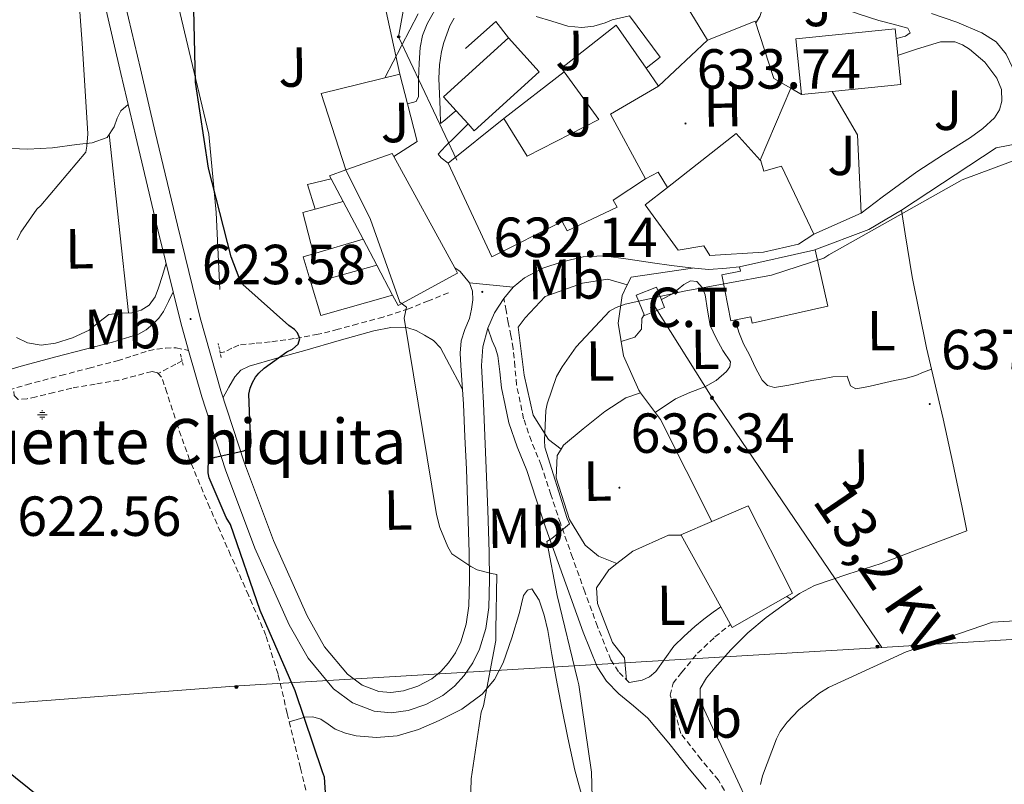
# Model space of a CAD drawing. Units: metres. Extents: x 623578 to 628086, y 4731457 to 4734508.
# Drawn here: x 626917 to 627092, y 4732648 to 4732783 of the extents above; entities that cross this region are included whole.
import ezdxf
from ezdxf.enums import TextEntityAlignment as Align

# ---------------------------------------------------------------- set-up
doc = ezdxf.new("R2010")
doc.units = ezdxf.units.M
doc.header["$MEASUREMENT"] = 0
doc.linetypes.add('TRAZOS', pattern=[0.75, 0.5, -0.25])
doc.linetypes.add('TRAZOSX2', pattern=[1.5, 1, -0.5])
for name, color, linetype, lineweight in [('Carátula', 7, 'Continuous', 5), ('Level 11', 142, 'TRAZOSX2', 13), ('Level 13', 5, 'Continuous', 0), ('Level 15', 1, 'Continuous', 0), ('Level 16', 1, 'Continuous', 13), ('Level 19', 252, 'Continuous', 0), ('Level 20', 92, 'Continuous', 0), ('Level 21', 19, 'Continuous', 0), ('Level 26', 92, 'Continuous', 0), ('Level 32', 19, 'Continuous', 0), ('Level 33', 5, 'Continuous', 0), ('Level 36', 19, 'Continuous', 40), ('Level 37', 92, 'Continuous', 0), ('Level 4', 36, 'Continuous', 30), ('Level 41', 19, 'Continuous', 0), ('Level 43', 5, 'Continuous', 0), ('Level 44', 1, 'Continuous', 0), ('Level 5', 36, 'Continuous', 0), ('Level 52', 1, 'Continuous', 13), ('Level 54', 13, 'Continuous', 0), ('Level 7', 1, 'Continuous', 0)]:
    doc.layers.add(name, color=color, linetype=linetype, lineweight=lineweight)
doc.styles.add('Arial', font='ARIAL.TTF', dxfattribs={"height": 0.2})

# ---------------------------------------------------------------- blocks, each defined once
blk = doc.blocks.new('5PATER')
at = {"layer": 'Carátula', "linetype": 'Continuous', "lineweight": 5}
h = blk.add_hatch(color=250, dxfattribs=at)
edge = h.paths.add_edge_path()
edge.add_ellipse((0, 0), major_axis=(-1.33, -1.34), ratio=0.999422, start_angle=0, end_angle=360)
blk = doc.blocks.new('5PELE')
at = {"layer": 'Carátula', "linetype": 'Continuous', "lineweight": 5}
h = blk.add_hatch(color=9, dxfattribs=at)
edge = h.paths.add_edge_path()
edge.add_arc((0, 0), 2.85, 359.999, 719.999)
at = {"layer": 'Carátula', "color": 252, "linetype": 'Continuous', "lineweight": 5}
blk.add_circle((0, 0, 0), 2.85, dxfattribs=at)
blk = doc.blocks.new('5NACIE')
at = {"layer": 'Carátula', "color": 170, "linetype": 'Continuous', "lineweight": 5, "flags": 128}
for points in [[(-8.4, 0), (8.4, 0)], [(-4.2, 4.2), (4.2, 4.2)], [(0, 6.3), (0, 8.4)], [(-4.2, -4.2), (4.2, -4.2)], [(0, -6.3), (0, -8.4)]]:
    blk.add_lwpolyline(points, dxfattribs=at)
blk = doc.blocks.new('5PTT')
at = {"layer": 'Carátula', "color": 250, "linetype": 'Continuous', "lineweight": 25}
blk.add_circle((0, 0, 0), 2, dxfattribs=at)

msp = doc.modelspace()

# ---------------------------------------------------------------- linework, layer by layer
at = {"layer": 'Level 11', "color": 142, "linetype": 'TRAZOSX2', "lineweight": 13}
for points in [[(626992.82, 4732734.99, 630.42), (626989.26, 4732733.58, 629.87), (626985.71, 4732732.17, 629.33), (626981.21, 4732730.7, 627.83), (626976.69, 4732729.48, 626.32), (626973.21, 4732728.52, 625.93), (626969.65, 4732727.63, 625.55), (626965.4, 4732726.86, 624.89), (626961.14, 4732726.28, 624.27), (626958.35, 4732726.02, 624.1), (626955.57, 4732725.71, 623.95), (626954.32, 4732725.17, 623.8), (626953.07, 4732724.55, 623.63), (626952.27, 4732724.32, 623.65)], [(626945.49, 4732722.95, 623.28), (626944.37, 4732722.34, 623.05), (626941.26, 4732720.67, 622.4)], [(626941.26, 4732720.67, 622.4), (626941.15, 4732720.79, 622.39), (626940.18, 4732721.01, 622.36), (626937.25, 4732720.28, 622.35), (626934.29, 4732719.48, 622.36), (626930.09, 4732718.8, 622.09), (626925.91, 4732718.07, 621.78), (626922.74, 4732717.32, 621.75), (626919.57, 4732716.53, 621.72), (626917.97, 4732716.18, 621.52), (626916.37, 4732716.08, 621.33), (626915.67, 4732716.79, 621.33), (626915.6, 4732717.5, 621.32)], [(626968.85, 4732640.88, 625.05), (626966.56, 4732650.62, 624.56), (626964.18, 4732660.34, 624.09), (626962.54, 4732667.32, 623.87), (626960.4, 4732674.16, 623.7), (626957.3, 4732681.32, 623.41), (626954.13, 4732688.44, 623.13), (626950.42, 4732696.85, 622.99), (626946.84, 4732705.33, 622.87), (626944.74, 4732711.29, 622.68), (626942.8, 4732717.3, 622.49), (626942.34, 4732718.68, 622.45), (626941.84, 4732720.05, 622.42), (626941.26, 4732720.67, 622.4)]]:
    msp.add_polyline3d(points, dxfattribs=at)
at = {"layer": 'Level 15', "linetype": 'Continuous', "lineweight": 13}
for points in [[(626992.75, 4732758.03, 635.15), (627000.5, 4732741.39, 635.35), (627012.98, 4732747.66, 640.59), (627013.87, 4732745.99, 640.59), (627022.77, 4732750.22, 640.53), (627022.07, 4732751.43, 640.4), (627027.83, 4732755.21, 638.87), (627021.62, 4732766.73, 638.74), (627030.13, 4732771.66, 637.71), (627027.9, 4732774.86, 637.6), (627022.58, 4732782.54, 637.33), (627012.91, 4732774.86, 637.39), (627013.37, 4732774.22, 637.51), (627019.51, 4732765.77, 639.06), (627006.77, 4732759.24, 639.83), (627002.67, 4732765.96, 637.46), (626992.75, 4732758.03, 635.15)], [(626994.16, 4732767.33, 636.69), (626991.92, 4732769.8, 636.69), (627003.47, 4732780.26, 636.5), (627008.95, 4732774.22, 636.5), (626997.4, 4732763.76, 636.69), (626996.29, 4732764.98, 636.69)], [(627072.62, 4732777.16, 637.33), (627073.14, 4732771.98, 637.33), (627060.98, 4732770.76, 637.47), (627055.5, 4732770.21, 637.53), (627054.52, 4732780.1, 637.52), (627072.15, 4732781.87, 637.33), (627072.32, 4732780.17, 637.33)], [(627072.32, 4732780.17, 637.33), (627072.62, 4732777.16, 637.33)], [(626996.29, 4732764.98, 636.69), (626994.16, 4732767.33, 636.69)], [(627027.76, 4732750.6, 636.88), (627033.59, 4732742.6, 636.88), (627038.19, 4732743.37, 639.95), (627039.22, 4732741.64, 639.95), (627048.75, 4732742.22, 640.15), (627054.96, 4732743.62, 639.7), (627057.71, 4732745.42, 637.84), (627051.95, 4732757.51, 637.84), (627048.82, 4732756.62, 639.95), (627048.31, 4732758.41, 639.95), (627048.16, 4732758.57, 639.95), (627043.89, 4732763.27, 639.89), (627031.72, 4732753.71, 637.62), (627027.76, 4732750.6, 636.88)], [(626993.93, 4732739.41, 636.57), (626994.42, 4732738.51, 636.56), (626983.86, 4732732.75, 636.82), (626982.9, 4732734.56, 636.82), (626980.08, 4732739.9, 636.82), (626977.65, 4732744.51, 636.82), (626974.11, 4732751.21, 636.82), (626972, 4732755.22, 636.82), (626971.7, 4732755.79, 636.82), (626974.59, 4732756.82, 636.8), (626982.83, 4732759.75, 636.75), (626983.14, 4732759.2, 636.75), (626993.93, 4732739.41, 636.57)], [(627044.52, 4732739.6, 640.03), (627044.7, 4732738.83, 638.5), (627041.38, 4732738.19, 638.5), (627042.95, 4732730.03, 638.5), (627046.53, 4732730.71, 640.03), (627046.78, 4732729.59, 640.03), (627060.2, 4732732.63, 640.03), (627057.94, 4732742.63, 640.03), (627057.7, 4732742.58, 640.03), (627044.52, 4732739.6, 640.03)], [(627043.18, 4732675.6, 643.43), (627042.9, 4732676.1, 643.42), (627041.16, 4732679.25, 643.38), (627034.14, 4732691.96, 643.23), (627034.09, 4732692.05, 643.23), (627039.61, 4732694.42, 643.12), (627046.06, 4732697.17, 642.98), (627053.93, 4732681.68, 642.91), (627043.18, 4732675.6, 643.43)]]:
    msp.add_polyline3d(points, dxfattribs=at)
at = {"layer": 'Level 16', "color": 1, "linetype": 'Continuous', "lineweight": 13, "ltscale": 0.5}
for points in [[(627032.88, 4732789.64, 633.81), (627038.84, 4732779.85, 633.86)], [(627027.9, 4732774.86, 633.91), (627030.39, 4732776.84, 633.94), (627024.95, 4732784.2, 633.94)], [(626995.83, 4732778.38, 632.02), (627001.2, 4732783.18, 633.68), (627003.47, 4732780.26, 636.5)], [(627038.84, 4732779.85, 634.32), (627047.28, 4732783.24, 634.26), (627050.61, 4732773.06, 634.32), (627053.62, 4732771.31, 634.32)], [(627030.13, 4732771.66, 634.45), (627038.84, 4732779.85, 634.32)], [(626984.18, 4732773.83, 630.03), (626970.23, 4732770.38, 630.03), (626974.59, 4732756.82, 630.03)], [(626984.18, 4732773.83, 630.03), (626985.53, 4732768.57, 631.22)], [(627002.67, 4732765.96, 633.87), (627013.37, 4732774.22, 633.87)], [(627048.16, 4732758.57, 635.05), (627053.62, 4732771.31, 634.75)], [(627053.62, 4732771.31, 634.32), (627055.5, 4732770.21, 634.32)], [(627060.98, 4732770.76, 635.17), (627065.46, 4732763.02, 635.22), (627066.1, 4732749.13, 635.99)], [(626985.53, 4732768.57, 631.22), (626987.25, 4732761.87, 632.72), (626983.14, 4732759.2, 632.72)], [(627057.7, 4732742.58, 640.03), (627067.5, 4732746.26, 638.75), (627073.26, 4732749.65, 636.83), (627090.09, 4732760.72, 635.81), (627099.5, 4732762.58, 635.81), (627116.33, 4732749.52, 635.94), (627117.75, 4732747.36, 635.97)], [(627031.72, 4732753.71, 634.39), (627030.07, 4732756.43, 634.39), (627027.83, 4732755.21, 634.39)], [(626969.14, 4732749.85, 631.79), (626967.79, 4732754.25, 632.02), (626972, 4732755.22, 632.02)], [(626969.14, 4732749.85, 631.44), (626974.11, 4732751.21, 631.44)], [(626968.85, 4732741.92, 631.35), (626966.96, 4732749.26, 631.44), (626969.14, 4732749.85, 631.44)], [(627066.1, 4732749.13, 635.99), (627057.71, 4732745.42, 637.84)], [(626968.85, 4732741.92, 631.25), (626977.65, 4732744.51, 631.25)], [(626968.45, 4732736.64, 631.05), (626967.03, 4732741.39, 631.25), (626968.85, 4732741.92, 631.25)], [(626968.45, 4732736.64, 629.68), (626980.08, 4732739.9, 629.76)], [(627024.58, 4732736.4, 636.57), (627025.26, 4732737.75, 636.39), (627036.18, 4732739.38, 635.61)], [(626982.9, 4732734.56, 630.75), (626970.16, 4732730.95, 630.8), (626968.45, 4732736.64, 631.05)], [(627024.58, 4732736.4, 634.55), (627021.14, 4732737.4, 634.52), (627016.6, 4732736.7, 634.52), (627010, 4732734.33, 634.52), (627006.42, 4732730.55, 634.52), (627005.2, 4732728.89, 634.58), (627006.23, 4732720.38, 634.65), (627007.83, 4732713.27, 634.71), (627010.58, 4732708.98, 634.71), (627012.84, 4732707.27, 634.81)], [(627026.94, 4732717.27, 637.36), (627026.6, 4732717.72, 637.35), (627023.91, 4732723.8, 637.35), (627022.95, 4732729.62, 637.15), (627023.66, 4732734.55, 636.83), (627024.58, 4732736.4, 636.57)], [(627026.94, 4732717.27, 635.99), (627024.34, 4732716.34, 635.99), (627020.56, 4732713.91, 636.05), (627016.72, 4732710.84, 636.05), (627013.27, 4732707.96, 636.05), (627012.84, 4732707.27, 636.05)], [(627039.61, 4732694.42, 638.09), (627030.5, 4732712.53, 637.47), (627026.94, 4732717.27, 637.36)], [(627012.84, 4732707.27, 636.05), (627012.12, 4732706.1, 636.05), (627011.92, 4732702.14, 636.05), (627014.29, 4732694.78, 636.18), (627017.11, 4732690.17, 636.18), (627019.48, 4732688.25, 636.18), (627022.74, 4732686.96, 636.22)], [(627034.14, 4732691.96, 637.31), (627031.89, 4732691.96, 637.27), (627025.56, 4732689.14, 637.21), (627022.74, 4732686.96, 637.29)], [(627022.74, 4732686.96, 637.29), (627021.27, 4732685.82, 637.33), (627019.09, 4732682.62, 637.33), (627019.28, 4732679.86, 637.27), (627021.97, 4732672.89, 637.21), (627024.08, 4732670.2, 637.21)]]:
    msp.add_polyline3d(points, dxfattribs=at)
at = {"layer": 'Level 20', "color": 92, "linetype": 'Continuous', "lineweight": 0, "ltscale": 0.5}
for points in [[(626952.18, 4732735.56, 625.43), (626951.54, 4732749.26, 625.43), (626950.26, 4732763.15, 625.87), (626947.06, 4732776.59, 625.3), (626944.05, 4732789.39, 624.79), (626942.84, 4732797.83, 624.59), (626943.41, 4732811.27, 624.4), (626950, 4732813.13, 625.11), (626960.31, 4732818.38, 625.17), (626968.05, 4732822.6, 625.55), (626974.86, 4732820.44, 628.05)], [(626975.8, 4732812.43, 628.11), (626984.18, 4732773.83, 630.03)]]:
    msp.add_polyline3d(points, dxfattribs=at)
at = {"layer": 'Level 21', "color": 19, "linetype": 'Continuous', "lineweight": 13}
for points in [[(627040.88, 4732793.99, 632.27), (627044.28, 4732795.34, 632.27), (627047.28, 4732796.1, 632.27), (627049.57, 4732796.44, 632.32), (627051.89, 4732796.49, 632.4), (627053.34, 4732796.33, 632.49), (627054.77, 4732795.91, 632.59), (627056.5, 4732794.82, 632.59), (627057.78, 4732792.58, 632.91), (627058.39, 4732790.79, 633.03), (627059.06, 4732789, 633.11), (627060.4, 4732787.08, 633.14), (627062.26, 4732785.74, 633.17), (627065.73, 4732784.46, 633.29), (627069.24, 4732783.37, 633.36), (627071.82, 4732782.7, 633.36), (627074.42, 4732781.96, 633.36), (627074.8, 4732781.13, 633.36), (627073.97, 4732780.55, 633.36), (627072.63, 4732780.23, 633.36), (627072.32, 4732780.17, 633.36)], [(626935.48, 4732785.99, 621.01), (626938.1, 4732774.74, 621.7), (626940.72, 4732763.52, 622.29), (626944.67, 4732747.02, 623.05), (626948.7, 4732730.58, 623.83), (626952.39, 4732717.59, 624.67), (626956.56, 4732704.74, 625.49), (626961.73, 4732691.02, 626.19), (626967.7, 4732677.65, 626.9), (626970.82, 4732672.15, 627.24), (626974.86, 4732667.32, 627.6), (626977.51, 4732665.34, 627.83), (626980.45, 4732664.23, 628.05), (626982.57, 4732664.02, 628.21), (626984.83, 4732664.35, 628.37), (626987.4, 4732665.19, 628.6), (626989.84, 4732666.49, 628.88), (626991.43, 4732667.74, 629.17), (626992.84, 4732669.29, 629.46), (626994.07, 4732671.09, 629.68), (626995, 4732673.05, 629.84), (626995.98, 4732676.19, 629.88), (626996.44, 4732679.41, 629.91), (626996.54, 4732684.06, 630.27), (626996.5, 4732688.9, 630.61), (626996.26, 4732696.27, 630.82), (626995.99, 4732703.67, 631.06), (626995.73, 4732709.45, 631.35), (626995.47, 4732715.24, 631.63), (626995.23, 4732718.68, 631.73), (626994.99, 4732722.12, 631.83), (626994.92, 4732724.3, 631.94), (626995.06, 4732726.47, 632.02), (626995.72, 4732728.47, 632.02), (626996.53, 4732730.44, 632.02), (626996.93, 4732732.1, 632.02), (626997.17, 4732733.77, 632.02), (626997.08, 4732735.28, 632.02), (626996.53, 4732736.78, 632.02)], [(626985.53, 4732768.57, 630.61), (626987.06, 4732768.97, 630.61), (626987.51, 4732769.87, 630.61), (626987.51, 4732771.4, 630.61), (626987.51, 4732772.94, 630.61), (626987.59, 4732775.76, 630.61), (626987.76, 4732778.57, 630.61), (626988.22, 4732780.7, 630.5), (626989.04, 4732782.73, 630.35), (626991.21, 4732786.68, 630.26)], [(626932.02, 4732785.16, 621.01), (626934.64, 4732773.93, 621.7), (626937.27, 4732762.7, 622.29), (626941.22, 4732746.18, 623.05), (626943.91, 4732735.19, 623.57), (626945.26, 4732729.67, 623.83), (626946.67, 4732724.74, 624.14), (626948.99, 4732716.55, 624.67), (626953.2, 4732703.56, 625.49), (626958.44, 4732689.67, 626.19), (626964.53, 4732676.04, 626.9), (626967.89, 4732670.11, 627.24), (626972.4, 4732664.71, 627.6), (626975.79, 4732662.19, 627.83), (626979.63, 4732660.75, 628.05), (626982.64, 4732660.44, 628.21), (626985.65, 4732660.87, 628.37), (626988.8, 4732661.91, 628.6), (626991.79, 4732663.5, 628.88), (626993.87, 4732665.14, 629.17), (626995.63, 4732667.08, 629.46), (626997.16, 4732669.32, 629.68), (626998.32, 4732671.75, 629.84), (626999.45, 4732675.4, 629.88), (626999.98, 4732679.11, 629.91), (627000.1, 4732684.04, 630.27), (627000.05, 4732688.97, 630.61), (626999.81, 4732696.4, 630.82), (626999.54, 4732703.82, 631.06), (626999.28, 4732709.61, 631.35), (626999.02, 4732715.4, 631.63), (626998.86, 4732718.73, 631.71), (626998.7, 4732722.07, 631.78), (626998.93, 4732725.41, 631.86), (626999.78, 4732728.72, 631.97), (627001, 4732731.46, 632.3), (627002.66, 4732733.97, 632.67), (627004.32, 4732735.99, 632.84)], [(626994.16, 4732767.33, 630.87), (626993.91, 4732767.11, 630.87), (626992.18, 4732765.64, 630.87), (626991.41, 4732765.07, 630.87), (626991.35, 4732767.56, 630.8), (626991.21, 4732770.31, 630.77), (626991.09, 4732773.07, 630.74), (626991.21, 4732775.47, 630.66), (626991.6, 4732777.87, 630.61), (626992, 4732779.42, 630.61), (626992.5, 4732780.94, 630.61), (626993.06, 4732782.38, 630.61), (626993.84, 4732783.75, 630.61)], [(627008.37, 4732784.07, 631.51), (627011.19, 4732783.21, 631.71), (627014, 4732782.35, 631.89), (627016.5, 4732782.09, 631.95), (627018.62, 4732782.32, 631.95), (627020.66, 4732782.92, 631.95), (627021.91, 4732783.47, 631.95), (627024.95, 4732784.2, 631.95)], [(627078.58, 4732784.58, 633.04), (627083.11, 4732783.05, 633.1), (627087.54, 4732781.13, 633.3), (627090.07, 4732779.57, 633.46), (627091.89, 4732777.35, 633.62), (627091.95, 4732777.23, 633.62), (627092.92, 4732775.14, 633.71), (627093.94, 4732772.94, 633.81), (627094.54, 4732771.62, 633.87), (627094.62, 4732771.46, 633.88), (627095.15, 4732770.31, 633.94), (627096.34, 4732768.69, 634), (627098.88, 4732766.85, 634.04), (627101.55, 4732765.13, 634.13), (627107.39, 4732760.54, 634.48), (627113.33, 4732756.1, 634.83), (627118.79, 4732752.41, 635.16), (627124.27, 4732748.74, 635.47), (627127.1, 4732746.52, 635.45), (627130.16, 4732744.84, 635.35), (627132.15, 4732744.33, 635.35), (627134.13, 4732743.82, 635.35)], [(627072.62, 4732777.16, 633.36), (627072.92, 4732777.26, 633.36), (627075.96, 4732778.25, 633.36), (627078.06, 4732778.91, 633.36), (627080.18, 4732779.53, 633.36), (627082.74, 4732779.53, 633.36), (627084.1, 4732779.04, 633.36), (627085.36, 4732778.25, 633.36), (627088.05, 4732775.96, 633.36), (627090.23, 4732773.13, 633.36), (627091.05, 4732771.09, 633.4), (627091.12, 4732769.03, 633.49), (627090.69, 4732767.5, 633.65), (627089.78, 4732766.09, 633.81), (627087.74, 4732764.16, 633.97), (627085.55, 4732762.57, 634.13), (627080.75, 4732759.58, 634.61), (627076.02, 4732756.49, 635.03), (627072.95, 4732754.25, 635.13), (627069.87, 4732752.01, 635.15), (627066.1, 4732749.13, 635.15)], [(626992.75, 4732758.03, 630.99), (626991.54, 4732758.99, 630.99), (626990.96, 4732759.63, 630.99), (626992.31, 4732761.03, 630.99), (626993.88, 4732762.57, 630.99), (626995.44, 4732764.11, 630.99), (626996.29, 4732764.98, 630.99)], [(627004.32, 4732735.99, 632.84), (627006.31, 4732737.68, 632.99), (627009.57, 4732739.38, 633.18), (627013.03, 4732740.5, 633.38), (627016.71, 4732741.4, 633.61), (627020.39, 4732741.59, 633.83), (627024.71, 4732740.96, 634.02), (627029.03, 4732740.31, 634.21), (627032.45, 4732739.85, 634.37), (627035.88, 4732739.41, 634.53), (627039.06, 4732739.14, 634.59), (627042.22, 4732739.35, 634.59), (627044.52, 4732739.6, 634.59)], [(626996.53, 4732736.78, 632.02), (626994.87, 4732738.76, 631.95), (626993.93, 4732739.41, 631.94)]]:
    msp.add_polyline3d(points, dxfattribs=at)
at = {"layer": 'Level 21', "color": 19, "linetype": 'Continuous', "lineweight": 0}
for points in [[(626910.8, 4732720.18, 622.04), (626916.93, 4732721.97, 622.36), (626923.09, 4732723.64, 622.68), (626928.12, 4732724.95, 622.81), (626933.14, 4732726.26, 622.93), (626935.44, 4732726.96, 622.9), (626937.75, 4732727.67, 622.87), (626939.11, 4732728.4, 623.11), (626940.31, 4732729.46, 623.38), (626941.38, 4732730.5, 623.38), (626942.23, 4732731.7, 623.38), (626943.07, 4732733.45, 623.47), (626943.91, 4732735.19, 623.57)], [(627038.56, 4732646.88, 638.62), (627035.54, 4732650.49, 638.42), (627031.97, 4732655.07, 637.92), (627028.24, 4732659.51, 637.46), (627025.7, 4732661.69, 637.3), (627023.06, 4732663.8, 637.14), (627020.88, 4732666.03, 636.99), (627019.22, 4732668.6, 636.82), (627016.76, 4732674.78, 636.35), (627014.48, 4732681.02, 635.86), (627012.29, 4732687.12, 635.35), (627010.13, 4732693.24, 634.9), (627008.42, 4732698.36, 634.66), (627006.74, 4732703.48, 634.45), (627005, 4732707.68, 634.41), (627003.54, 4732711.93, 634.07), (627002.9, 4732715.03, 633.53), (627002.26, 4732718.14, 632.98), (627001.91, 4732720.98, 632.89), (627001.56, 4732723.83, 632.79), (627001.15, 4732725.17, 632.77), (627000.6, 4732726.46, 632.6), (626999.78, 4732728.72, 631.97)], [(627024.88, 4732665.81, 637.14), (627027.22, 4732666.23, 637.14), (627028.53, 4732666.8, 637.17), (627029.65, 4732667.77, 637.21), (627031.26, 4732670.03, 637.27), (627032.85, 4732672.25, 637.33), (627034.66, 4732674.06, 637.38), (627036.56, 4732675.77, 637.4), (627038.17, 4732677.08, 637.36), (627039.83, 4732678.33, 637.33), (627041.16, 4732679.25, 637.35)]]:
    msp.add_polyline3d(points, dxfattribs=at)
at = {"layer": 'Level 21', "color": 19, "linetype": 'TRAZOSX2', "lineweight": 0}
for points in [[(627024.88, 4732665.81, 637.14), (627023.01, 4732667.73, 636.99), (627021.64, 4732669.85, 636.82), (627019.29, 4732675.75, 636.35), (627017.03, 4732681.94, 635.86), (627014.84, 4732688.03, 635.35), (627012.69, 4732694.12, 634.9), (627010.99, 4732699.21, 634.66), (627009.28, 4732704.42, 634.45), (627007.54, 4732708.64, 634.41), (627006.16, 4732712.65, 634.07), (627005.55, 4732715.58, 633.53), (627004.91, 4732718.68, 632.98), (627004.61, 4732721.9, 632.89), (627004.31, 4732725.11, 632.79), (627003.91, 4732727.42, 632.71), (627003.41, 4732729.72, 632.66), (627003.04, 4732731.85, 632.67), (627002.66, 4732733.97, 632.67)], [(626911.84, 4732716.91, 622.04), (626917.86, 4732718.67, 622.36), (626923.97, 4732720.32, 622.68), (626928.98, 4732721.63, 622.81), (626934, 4732722.94, 622.93), (626936.77, 4732723.83, 623.09), (626939.54, 4732724.72, 623.25), (626941.03, 4732725.02, 623.32), (626942.55, 4732725.17, 623.38), (626944.47, 4732725.24, 623.64), (626946.67, 4732724.74, 624.14)], [(627043.38, 4732644.08, 638.87), (627040.77, 4732648.46, 638.62), (627037.64, 4732652.19, 638.42), (627034.07, 4732656.78, 637.92), (627033.14, 4732660.16, 637.85), (627032.21, 4732663.54, 637.78), (627032.71, 4732665.67, 637.71), (627034.26, 4732667.64, 637.65), (627037.07, 4732671, 637.63), (627040.15, 4732673.91, 637.65), (627042.9, 4732676.1, 637.68)]]:
    msp.add_polyline3d(points, dxfattribs=at)
at = {"layer": 'Level 21', "color": 1, "linetype": 'TRAZOS', "lineweight": 0}
for points in [[(626952.43, 4732723.53, 624.21), (626951.92, 4732726.03, 624.08)], [(626945.24, 4732724.08, 623.19), (626945.68, 4732722.1, 623.19)]]:
    msp.add_polyline3d(points, dxfattribs=at)
at = {"layer": 'Level 32', "color": 6, "linetype": 'Continuous', "lineweight": 0, "ltscale": 0.5}
for points in [[(627069.77, 4732672.03, 639.85), (626955.52, 4732665.2, 624), (626907.46, 4732661.55, 624.44), (626807.83, 4732656.38, 639.34), (626698.12, 4732769.78, 620.48), (626643.88, 4732817.16, 627.24), (626606.79, 4732856.88, 624.2), (626568.65, 4732893.98, 619.22), (626537.31, 4732926.38, 615.96), (626504.92, 4732957.74, 611.16), (626476.71, 4732985.96, 607.5), (626442.75, 4733017.83, 605.82), (626384.86, 4733076.7, 604.89), (626348.81, 4733111.19, 604.84), (626320.6, 4733137.84, 605.39), (626290.3, 4733168.15, 611.74), (626257.91, 4733198.98, 615.47), (626189.13, 4733267.22, 627.04), (626114.94, 4733345.08, 628.44), (626041.8, 4733410.93, 647.04), (625964.08, 4733478.17, 625.47), (625901.39, 4733533.56, 612.67)], [(627029.33, 4732732.76, 635.62), (627039.62, 4732716.34, 636.64), (627069.77, 4732672.03, 639.85)], [(627614.76, 4732695.5, 647.59), (627579.24, 4732694.98, 649.36), (627530.92, 4732693.93, 649.22), (627481.81, 4732694.98, 648.32), (627432.7, 4732693.93, 648.3), (627384.11, 4732692.36, 649.71), (627348.06, 4732689.23, 643.87), (627304.7, 4732687.14, 633.67), (627260.82, 4732684, 628.01), (627162.76, 4732677.78, 637.74), (627069.77, 4732672.03, 639.85)]]:
    msp.add_polyline3d(points, dxfattribs=at)
at = {"layer": 'Level 32', "color": 19, "linetype": 'Continuous', "lineweight": 0}
msp.add_polyline3d([(627027.62, 4732730.96, 635.67), (627026.16, 4732734.56, 634.85), (627029.74, 4732736.02, 634.78), (627031.2, 4732732.42, 635.71), (627027.62, 4732730.96, 635.67)], close=True, dxfattribs=at)
at = {"layer": 'Level 33', "color": 19, "linetype": 'Continuous', "lineweight": 0, "ltscale": 0.5}
msp.add_polyline3d([(626963.29, 4733150.94, 596.2), (626973.31, 4733080.16, 600.25), (626991.47, 4732981.88, 609.27), (627003.59, 4732888.62, 625.68), (626983.97, 4732780.45, 629.91), (626994.32, 4732758.56, 631.1)], dxfattribs=at)
at = {"layer": 'Level 36', "color": 92, "linetype": 'Continuous', "lineweight": 0}
for points in [[(627047.86, 4732793.82, 632.91), (627048.12, 4732791.91, 633.07), (627048.56, 4732788.55, 633.36), (627048.69, 4732787.18, 633.39), (627048.69, 4732785.8, 633.36), (627048.12, 4732784.07, 633.43), (627047.39, 4732782.93, 633.32)], [(626906.03, 4732760.95, 619.01), (626912.07, 4732760.73, 619.39), (626918.11, 4732760.51, 619.76), (626922.46, 4732760.76, 619.91), (626926.81, 4732761.34, 620.14), (626929.56, 4732761.64, 620.46), (626932.19, 4732762.56, 620.78), (626933.47, 4732764.48, 621.04), (626933.95, 4732765.98, 621.16), (626934.62, 4732767.29, 621.42), (626935.92, 4732768.46, 621.99)], [(626932.58, 4732763.14, 620.86), (626934.29, 4732747.28, 621.73), (626936.01, 4732731.43, 622.6)], [(627073.28, 4732749.66, 636.14), (627073.94, 4732745.5, 636.41), (627075.16, 4732737.85, 636.89), (627077.73, 4732725.21, 637.58), (627080.66, 4732712.63, 638.17), (627082.38, 4732704.77, 638.55), (627084.05, 4732696.89, 638.74), (627084.47, 4732694.81, 638.74), (627084.88, 4732692.73, 638.74), (627077.27, 4732689.85, 638.81), (627069.65, 4732686.97, 638.87), (627063.72, 4732685.06, 638.91), (627057.81, 4732683.06, 638.93), (627055.17, 4732681.62, 638.91), (627052.69, 4732679.86, 638.93), (627049.26, 4732677.34, 639.06), (627045.97, 4732674.62, 639.19), (627042.97, 4732671.6, 639.32), (627040.15, 4732668.41, 639.45), (627038.65, 4732666.66, 639.73), (627037.52, 4732664.76, 640.02), (627037.51, 4732662.91, 639.99), (627038.23, 4732661.05, 639.96), (627039.73, 4732657.85, 640.02), (627041.23, 4732654.65, 640.15), (627044.23, 4732648.28, 640.56), (627047.19, 4732641.91, 640.98)], [(626942.67, 4732740.27, 623.33), (626942, 4732738.07, 623.27), (626941.34, 4732735.87, 623.22), (626940.72, 4732734.26, 623.12), (626939.68, 4732732.8, 622.96), (626938.22, 4732731.9, 622.8), (626936.6, 4732731.45, 622.64), (626934.53, 4732731.36, 622.51), (626932.51, 4732731.13, 622.38), (626930.74, 4732729.81, 622.19), (626928.99, 4732728.38, 622), (626926.07, 4732727.03, 621.91), (626923.04, 4732726.08, 621.81), (626920.5, 4732725.71, 621.49), (626918.04, 4732726.14, 621.17), (626916.12, 4732727.04, 621)], [(627029.56, 4732713.79, 636.5), (627030.04, 4732714.1, 636.5), (627033.11, 4732716.15, 636.5), (627035.68, 4732717.32, 636.5), (627038.36, 4732718.33, 636.5), (627040.35, 4732719.46, 636.5), (627042.2, 4732721.02, 636.5), (627042.81, 4732721.87, 636.5), (627042.9, 4732722.74, 636.5), (627041.56, 4732724.73, 636.31), (627040.38, 4732726.93, 636.14), (627039.32, 4732729.21, 635.99), (627038.82, 4732731.89, 635.89), (627038.42, 4732734.65, 635.8), (627037.86, 4732735.97, 635.72), (627036.95, 4732737.02, 635.67), (627035.8, 4732737.1, 635.67), (627034.64, 4732736.5, 635.67), (627032.6, 4732734.84, 635.67), (627030.63, 4732733.83, 635.67)], [(627027.56, 4732731.11, 635.67), (627027.16, 4732730.42, 635.67), (627027.09, 4732728.57, 635.67), (627025.94, 4732727.1, 635.67), (627023.64, 4732726.39, 635.67), (627023.49, 4732726.34, 635.67)], [(627043.75, 4732730.18, 636.34), (627044.37, 4732727.99, 636.44), (627045.24, 4732725.94, 636.56), (627046.29, 4732723.96, 636.69), (627047.37, 4732721.71, 636.85), (627048.53, 4732719.48, 637.01), (627049.46, 4732718.54, 637.05), (627050.71, 4732718.2, 637.08), (627053.27, 4732718.58, 637.27), (627055.31, 4732719, 637.24), (627057.36, 4732719.42, 637.21), (627059.22, 4732719.75, 637.2), (627061.08, 4732720.06, 637.21), (627063.64, 4732720.18, 637.33), (627064.21, 4732718.46, 637.33), (627065.17, 4732717.94, 637.33), (627067.48, 4732718.39, 637.33), (627069.75, 4732718.9, 637.33), (627072.02, 4732719.42, 637.33), (627073.94, 4732719.79, 637.3), (627075.8, 4732720.31, 637.33), (627077.2, 4732720.89, 637.52), (627078.6, 4732721.47, 637.75)], [(626952.78, 4732716.4, 624.74), (626953.82, 4732718.24, 624.92), (626954.86, 4732720.07, 625.11), (626955.96, 4732721.27, 625.26), (626957.42, 4732721.99, 625.43), (626962.36, 4732723.37, 625.96), (626967.28, 4732724.75, 626.64), (626973.42, 4732726.51, 628), (626979.57, 4732728.27, 629.46), (626982.57, 4732728.83, 630.03), (626985.58, 4732728.78, 630.61), (626987.09, 4732728.3, 630.93), (626988.53, 4732727.5, 631.25), (626990.16, 4732726.54, 631.59), (626991.41, 4732725.26, 631.76), (626992.46, 4732723.24, 631.74), (626993.52, 4732721.23, 631.7), (626994.41, 4732719.53, 631.7), (626995.29, 4732717.84, 631.71)], [(627016.79, 4732644.6, 634.39), (627015.25, 4732650.26, 634.01), (627014.03, 4732655.99, 633.75), (627012.97, 4732661.26, 633.54), (627011.92, 4732666.55, 633.37), (627011.18, 4732670.8, 633.27), (627010.45, 4732675.06, 633.17), (627009.8, 4732677.76, 633.1), (627008.91, 4732680.44, 632.98), (627007.63, 4732682.42, 632.66), (627006.84, 4732682.18, 632.49), (627006.16, 4732681.27, 632.34), (627005.78, 4732679.76, 632.21), (627005.46, 4732678.26, 632.09), (627004.08, 4732673.76, 631.64), (627002.51, 4732669.3, 631.19), (627000.99, 4732666.32, 630.99), (626998.8, 4732663.73, 630.74), (626995.17, 4732661.08, 629.92), (626991.19, 4732659.06, 629.01), (626987.5, 4732657.5, 628.41), (626983.7, 4732656.37, 627.8), (626980.06, 4732656.03, 627.22), (626976.4, 4732656.37, 626.65), (626974.52, 4732656.83, 626.37), (626972.69, 4732657.52, 626.07), (626971.42, 4732658.43, 625.78), (626970.13, 4732659.32, 625.49), (626968.72, 4732659.71, 625.27), (626967.31, 4732659.64, 624.98), (626965.93, 4732659.23, 624.57), (626964.55, 4732658.82, 624.16)], [(627052.92, 4732681.11, 638.87), (627053.7, 4732680.58, 638.93)], [(627024.08, 4732670.2, 637.21), (627024.26, 4732668.23, 637.16), (627024.45, 4732666.25, 637.11)]]:
    msp.add_polyline3d(points, dxfattribs=at)
at = {"layer": 'Level 4', "color": 36, "linetype": 'Continuous', "lineweight": 30}
for points in [[(626971.81, 4732633.57, 625.01), (626970.78, 4732648.99, 625.01), (626970.46, 4732649.98, 625.01), (626965.6, 4732664.32, 625.01), (626959.39, 4732678.59, 625.01), (626954.08, 4732693.86, 625.01), (626953.35, 4732695.1, 625.01), (626950.31, 4732702.18, 625.01), (626950.15, 4732703.01, 625.01), (626950.11, 4732704.22, 625.01), (626950.4, 4732705.47, 625.01), (626951.39, 4732705.82, 625.01), (626956.48, 4732706.94, 625.01), (626957.67, 4732707.49, 625.01), (626957.76, 4732708.38, 625.01), (626957.73, 4732709.92, 625.01), (626957.57, 4732710.91, 625.01), (626957.35, 4732717.02, 625.01), (626957.6, 4732718.08, 625.01), (626958.02, 4732719.07, 625.01), (626958.56, 4732720, 625.01), (626959.14, 4732720.74, 625.01), (626960.1, 4732721.63, 625.01), (626964.1, 4732724.51, 625.01), (626965.09, 4732724.99, 625.01), (626966.11, 4732725.86, 625.01), (626966.4, 4732726.91, 625.01), (626966.02, 4732727.87, 625.01), (626965.47, 4732728.51, 625.01), (626964.45, 4732729.22, 625.01), (626956.29, 4732736.45, 625.01), (626955.65, 4732737.66, 625.01), (626954.24, 4732741.41, 625.01), (626950.21, 4732757.12, 625.01), (626947.88, 4732772.42, 625.01), (626947.52, 4732787.94, 625.01)], [(626853.41, 4732682.56, 625.01), (626854.18, 4732677.79, 625.01), (626856.86, 4732668.77, 625.01), (626861.73, 4732658.14, 625.01), (626862.69, 4732657.47, 625.01), (626863.62, 4732657.12, 625.01), (626865.47, 4732656.83, 625.01), (626867.2, 4732656.8, 625.01), (626883.26, 4732657.66, 625.01), (626898.05, 4732656.54, 625.01), (626899.84, 4732656.16, 625.01), (626912, 4732651.9, 625.01), (626913.47, 4732650.91, 625.01), (626925.63, 4732641.12, 625.01)]]:
    msp.add_polyline3d(points, dxfattribs=at)
at = {"layer": 'Level 5', "color": 36, "linetype": 'Continuous', "lineweight": 0}
for points in [[(626916.2, 4732744.42, 620.01), (626916.87, 4732745.79, 620.01), (626919.68, 4732749.86, 620.01), (626920.42, 4732750.53, 620.01), (626928.42, 4732760, 620.01), (626928.61, 4732761.02, 620.01), (626928.74, 4732763.23, 620.01), (626927.84, 4732778.46, 620.01), (626926.69, 4732793.82, 620.01)], [(626981.52, 4732773.18, 630.01), (626987.46, 4732784.53, 630.01)], [(627015.71, 4732666.36, 635.01), (627012.1, 4732681.24, 635.01), (627010.3, 4732690.87, 635.01), (627011.2, 4732691.41, 635.01), (627014.34, 4732693.97, 635.01), (627013.89, 4732694.96, 635.01), (627009.95, 4732707.6, 635.01), (627009.86, 4732708.79, 635.01), (627010.08, 4732714.1, 635.01), (627010.34, 4732715.28, 635.01), (627012.03, 4732720.12, 635.01), (627012.99, 4732721.88, 635.01), (627015.52, 4732725.4, 635.01), (627021.44, 4732731.76, 635.01), (627022.59, 4732732.37, 635.01), (627024.19, 4732732.98, 635.01), (627034.69, 4732735.28, 635.01), (627050.18, 4732738.13, 635.01), (627059.49, 4732741.17, 635.01), (627060.35, 4732741.75, 635.01), (627084.07, 4732755.03, 635.01), (627097.28, 4732759.99, 635.01)], [(626995.52, 4732568.02, 630.01), (626997.02, 4732580.47, 630.01), (626996.99, 4732587.09, 630.01), (626996.7, 4732602.61, 630.01), (626996.7, 4732617.97, 630.01), (626996.45, 4732633.4, 630.01), (626996.83, 4732648.72, 630.01), (626998.62, 4732660.56, 630.01), (626999.01, 4732661.68, 630.01), (627001.25, 4732673.27, 630.01), (627001.25, 4732675.19, 630.01), (627001.38, 4732685.01, 630.01), (627000.48, 4732685.14, 630.01), (626997.89, 4732685.84, 630.01), (626996.8, 4732686.39, 630.01), (626993.44, 4732688.63, 630.01), (626992.7, 4732689.91, 630.01), (626991.3, 4732693.33, 630.01), (626990.66, 4732695.67, 630.01), (626984.94, 4732730.48, 630.01), (626985.39, 4732732.47, 630.01), (626984.16, 4732733.36, 630.01), (626978.98, 4732748, 630.01), (626974.59, 4732756.82, 630.01)], [(627048.26, 4732647.73, 640.01), (627048.61, 4732649.24, 640.01), (627051.07, 4732655.83, 640.01), (627051.74, 4732657.11, 640.01), (627052.96, 4732658.8, 640.01), (627055.04, 4732660.98, 640.01), (627058.62, 4732663.89, 640.01), (627060.29, 4732664.91, 640.01), (627074.08, 4732671.28, 640.01), (627089.41, 4732676.5, 640.01), (627106.4, 4732677.52, 640.01), (627109.66, 4732677.23, 640.01), (627113.63, 4732676.31, 640.01), (627114.94, 4732675.79, 640.01), (627117.79, 4732674.26, 640.01), (627118.75, 4732673.55, 640.01), (627131.74, 4732662.99, 640.01), (627143.71, 4732652.59, 640.01), (627155.39, 4732641.91, 640.01)], [(627018.66, 4732634.23, 635.01), (627018.21, 4732649.88, 635.01), (627015.97, 4732665.43, 635.01), (627015.71, 4732666.36, 635.01)]]:
    msp.add_polyline3d(points, dxfattribs=at)
at = {"layer": 'Level 52', "color": 1, "linetype": 'Continuous', "lineweight": 13}
for points in [[(626992.75, 4732758.03, 635.15), (627002.67, 4732765.96, 637.46), (627006.77, 4732759.24, 639.83), (627019.51, 4732765.77, 639.06), (627013.37, 4732774.22, 637.51), (627012.91, 4732774.86, 637.39), (627022.58, 4732782.54, 637.33), (627027.9, 4732774.86, 637.6), (627030.13, 4732771.66, 637.71), (627021.62, 4732766.73, 638.74), (627027.83, 4732755.21, 638.87), (627022.07, 4732751.43, 640.4), (627022.77, 4732750.22, 640.53), (627013.87, 4732745.99, 640.59), (627012.98, 4732747.66, 640.59), (627000.5, 4732741.39, 635.35), (626992.75, 4732758.03, 635.15)], [(626996.29, 4732764.98, 636.69), (626994.16, 4732767.33, 636.69), (626991.92, 4732769.8, 636.69), (627003.47, 4732780.26, 636.5), (627008.95, 4732774.22, 636.5), (626997.4, 4732763.76, 636.69), (626996.29, 4732764.98, 636.69)], [(627072.32, 4732780.17, 637.33), (627072.62, 4732777.16, 637.33), (627073.14, 4732771.98, 637.33), (627060.98, 4732770.76, 637.47), (627055.5, 4732770.21, 637.53), (627054.52, 4732780.1, 637.52), (627072.15, 4732781.87, 637.33), (627072.32, 4732780.17, 637.33)], [(627027.76, 4732750.6, 636.88), (627031.72, 4732753.71, 637.62), (627043.89, 4732763.27, 639.89), (627048.16, 4732758.57, 639.95), (627048.31, 4732758.41, 639.95), (627048.82, 4732756.62, 639.95), (627051.95, 4732757.51, 637.84), (627057.71, 4732745.42, 637.84), (627054.96, 4732743.62, 639.7), (627048.75, 4732742.22, 640.15), (627039.22, 4732741.64, 639.95), (627038.19, 4732743.37, 639.95), (627033.59, 4732742.6, 636.88), (627027.76, 4732750.6, 636.88)], [(626993.93, 4732739.41, 636.57), (626994.42, 4732738.51, 636.56), (626983.86, 4732732.75, 636.82), (626982.9, 4732734.56, 636.82), (626980.08, 4732739.9, 636.82), (626977.65, 4732744.51, 636.82), (626974.11, 4732751.21, 636.82), (626972, 4732755.22, 636.82), (626971.7, 4732755.79, 636.82), (626974.59, 4732756.82, 636.8), (626982.83, 4732759.75, 636.75), (626983.14, 4732759.2, 636.75), (626993.93, 4732739.41, 636.57)], [(627044.52, 4732739.6, 640.03), (627057.7, 4732742.58, 640.03), (627057.94, 4732742.63, 640.03), (627060.2, 4732732.63, 640.03), (627046.78, 4732729.59, 640.03), (627046.53, 4732730.71, 640.03), (627042.95, 4732730.03, 638.5), (627041.38, 4732738.19, 638.5), (627044.7, 4732738.83, 638.5), (627044.52, 4732739.6, 640.03)], [(627043.18, 4732675.6, 643.43), (627042.9, 4732676.1, 643.42), (627041.16, 4732679.25, 643.38), (627034.14, 4732691.96, 643.23), (627034.09, 4732692.05, 643.23), (627039.61, 4732694.42, 643.12), (627046.06, 4732697.17, 642.98), (627053.93, 4732681.68, 642.91), (627043.18, 4732675.6, 643.43)]]:
    msp.add_polyline3d(points, close=True, dxfattribs=at)
at = {"layer": 'Level 54', "color": 13, "linetype": 'Continuous', "lineweight": 0}
msp.add_polyline3d([(626935.48, 4732785.99, 621.01), (626938.1, 4732774.74, 621.7), (626940.72, 4732763.52, 622.29), (626944.67, 4732747.02, 623.05), (626948.7, 4732730.58, 623.83), (626952.39, 4732717.59, 624.67), (626956.56, 4732704.74, 625.49), (626961.73, 4732691.02, 626.19), (626967.7, 4732677.65, 626.9), (626970.82, 4732672.15, 627.24), (626974.86, 4732667.32, 627.6), (626977.51, 4732665.34, 627.83), (626980.45, 4732664.23, 628.05), (626982.57, 4732664.02, 628.21), (626984.83, 4732664.35, 628.37), (626987.4, 4732665.19, 628.6), (626989.84, 4732666.49, 628.88), (626991.43, 4732667.74, 629.17), (626992.84, 4732669.29, 629.46), (626994.07, 4732671.09, 629.68), (626995, 4732673.05, 629.84), (626995.98, 4732676.19, 629.88), (626996.44, 4732679.41, 629.91), (626996.54, 4732684.06, 630.27), (626996.5, 4732688.9, 630.61), (626996.26, 4732696.27, 630.82), (626995.99, 4732703.67, 631.06), (626995.73, 4732709.45, 631.35), (626995.47, 4732715.24, 631.63), (626995.23, 4732718.68, 631.73), (626994.99, 4732722.12, 631.83), (626994.92, 4732724.3, 631.94), (626995.06, 4732726.47, 632.02), (626995.72, 4732728.47, 632.02), (626996.53, 4732730.44, 632.02), (626996.93, 4732732.1, 632.02), (626997.17, 4732733.77, 632.02), (626997.08, 4732735.28, 632.02), (626996.53, 4732736.78, 632.02), (627004.32, 4732735.99, 632.84), (627002.66, 4732733.97, 632.67), (627001, 4732731.46, 632.3), (626999.78, 4732728.72, 631.97), (626998.93, 4732725.41, 631.86), (626998.7, 4732722.07, 631.78), (626998.86, 4732718.73, 631.71), (626999.02, 4732715.4, 631.63), (626999.28, 4732709.61, 631.35), (626999.54, 4732703.82, 631.06), (626999.81, 4732696.4, 630.82), (627000.05, 4732688.97, 630.61), (627000.1, 4732684.04, 630.27), (626999.98, 4732679.11, 629.91), (626999.45, 4732675.4, 629.88), (626998.32, 4732671.75, 629.84), (626997.16, 4732669.32, 629.68), (626995.63, 4732667.08, 629.46), (626993.87, 4732665.14, 629.17), (626991.79, 4732663.5, 628.88), (626988.8, 4732661.91, 628.6), (626985.65, 4732660.87, 628.37), (626982.64, 4732660.44, 628.21), (626979.63, 4732660.75, 628.05), (626975.79, 4732662.19, 627.83), (626972.4, 4732664.71, 627.6), (626967.89, 4732670.11, 627.24), (626964.53, 4732676.04, 626.9), (626958.44, 4732689.67, 626.19), (626953.2, 4732703.56, 625.49), (626948.99, 4732716.55, 624.67), (626946.67, 4732724.74, 624.14), (626945.26, 4732729.67, 623.83), (626943.91, 4732735.19, 623.57), (626941.22, 4732746.18, 623.05), (626937.27, 4732762.7, 622.29), (626934.64, 4732773.93, 621.7), (626932.02, 4732785.16, 621.01)], dxfattribs=at)

# ---------------------------------------------------------------- block references
at = {"layer": 'Level 13', "color": 5, "linetype": 'Continuous', "lineweight": 0, "xscale": 0.09999983015004542, "yscale": 0.09999983015004542}
msp.add_blockref('5NACIE', (626920.68, 4732713.33, 621.84), dxfattribs=at)
at = {"layer": 'Level 32', "color": 252, "linetype": 'Continuous', "lineweight": 0, "xscale": 0.09999983015004542, "yscale": 0.09999983015004542}
msp.add_blockref('5PELE', (627039.62, 4732716.34, 636.64), dxfattribs=at)
at = {"layer": 'Level 32', "color": 252, "linetype": 'Continuous', "lineweight": 0, "xscale": 0.0999997477515906, "yscale": 0.0999997477515906, "rotation": 0.5752411091772665}
for p in [(627069.01, 4732672.18, 639.82), (626955.16, 4732665.02, 624.01)]:
    msp.add_blockref('5PELE', p, dxfattribs=at)
at = {"layer": 'Level 33', "color": 19, "linetype": 'Continuous', "lineweight": 30, "xscale": 0.09999983015004542, "yscale": 0.09999983015004542}
msp.add_blockref('5PTT', (626983.97, 4732780.45, 629.91), dxfattribs=at)
at = {"layer": 'Level 7', "color": 19, "linetype": 'Continuous', "lineweight": 0, "xscale": 0.1000000544726886, "yscale": 0.1000000544726886, "rotation": 2.536990984969008}
for p in [(627034.92, 4732765.06, 633.75), (626998.82, 4732735.17, 632.15), (626947.01, 4732730.34, 623.59), (627078.3, 4732715.25, 637.44), (627023.17, 4732700.4, 636.35)]:
    msp.add_blockref('5PATER', p, dxfattribs=at)

# ---------------------------------------------------------------- texts
at = {"layer": 'Level 19', "color": 19, "linetype": 'Continuous', "lineweight": 0, "style": 'Arial'}
msp.add_text('C.T.', height=7, dxfattribs=at).set_placement((627036.64, 4732732.42, 635.71), align=Align.MIDDLE_CENTER)
at = {"layer": 'Level 26', "color": 92, "linetype": 'Continuous', "lineweight": 0, "style": 'Arial'}
for p in [(627058.4, 4732785.84, 633.24), (627014.3, 4732778.03, 631.81), (626965.15, 4732775.09, 627.92), (627016.03, 4732766.26, 632.26), (627081.5, 4732767.41, 634.02), (626983.33, 4732765.23, 630.42), (627062.62, 4732759.41, 634.62), (627064.96, 4732703.71, 638.01)]:
    msp.add_text('J', height=7, rotation=0.5751, dxfattribs=at).set_placement(p, align=Align.MIDDLE_CENTER)
at = {"layer": 'Level 37', "color": 92, "linetype": 'Continuous', "lineweight": 0, "style": 'Arial'}
for s, p in [('H', (627041.55, 4732768.04, 633.77)), ('L', (626941.82, 4732745.51, 622.91)), ('L', (626927.29, 4732742.82, 621.1)), ('Mb', (627013.7, 4732737.42, 633.99)), ('Mb', (626934.93, 4732728.59, 622.68)), ('L', (627069.68, 4732728.29, 637.07)), ('L', (627038.38, 4732724.96, 636.14)), ('L', (627019.76, 4732722.91, 635.32)), ('L', (627019.3, 4732701.57, 636.13)), ('L', (626983.88, 4732696.43, 628.86)), ('Mb', (627006.53, 4732693.25, 632.76)), ('L', (627032.37, 4732679.52, 637.23)), ('Mb', (627038.15, 4732659.47, 639.13))]:
    msp.add_text(s, height=7, rotation=0.5751, dxfattribs=at).set_placement(p, align=Align.MIDDLE_CENTER)
at = {"layer": 'Level 41', "color": 19, "linetype": 'Continuous', "lineweight": 0, "style": 'Arial'}
for s, p in [('633.74', (627036.9, 4732769.06, 633.75)), ('632.14', (627000.8, 4732739.17, 632.15)), ('623.58', (626949, 4732734.34, 623.59)), ('637.43', (627080.29, 4732719.25, 637.44)), ('636.34', (627025.15, 4732704.4, 636.35)), ('622.56', (626916.23, 4732689.66, 622.57))]:
    msp.add_text(s, height=7, dxfattribs=at).set_placement(p, align=Align.BOTTOM_LEFT)
at = {"layer": 'Level 43', "color": 5, "linetype": 'Continuous', "lineweight": 0, "style": 'Arial'}
msp.add_text('Fuente Chiquita', height=8, dxfattribs=at).set_placement((626904.15, 4732702.1, 621.96), align=Align.BOTTOM_LEFT)
at = {"layer": 'Level 44', "color": 19, "linetype": 'Continuous', "lineweight": 0, "style": 'Arial'}
msp.add_text('13,2 KV', height=7.5, rotation=-55.7686, dxfattribs=at).set_placement((627065.11, 4732682.42, 638.57), align=Align.BOTTOM_CENTER)

doc.saveas('drawing.dxf')
